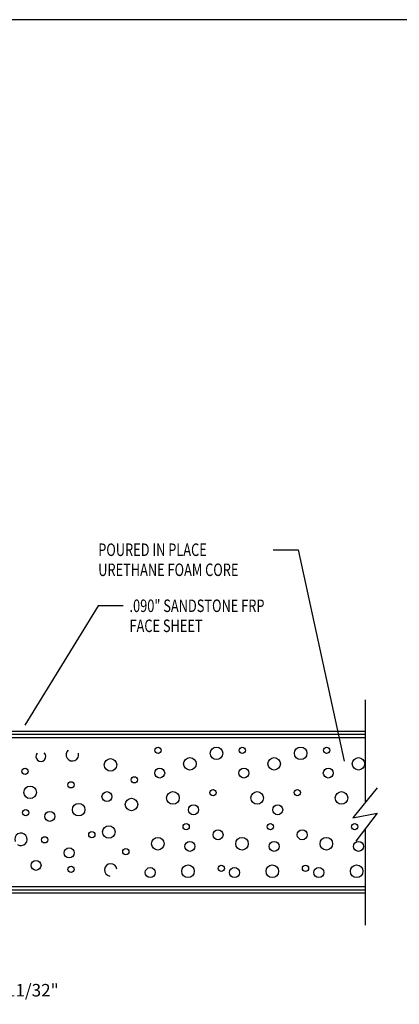
# Model space of a CAD drawing. Units: inches. Extents: x 41.4 to 94.7, y -49.2 to -14.7.
# Drawn here: x 47.9 to 51.7, y -24.5 to -14.7 of the extents above; entities that cross this region are included whole.
import ezdxf

# ---------------------------------------------------------------- set-up
doc = ezdxf.new("R2010")
doc.units = ezdxf.units.IN
doc.header["$MEASUREMENT"] = 0
doc.layers.add('CK_LEVEL_1', color=7, linetype='Continuous')
doc.layers.add('FIBERGLASS', color=33, linetype='Continuous')
doc.styles.get("Standard").update_dxf_attribs({"font": 'arial.ttf'})
doc.dimstyles.new('DIMSTYLE1', dxfattribs={"dimtxt": 0.125, "dimasz": 0.125, "dimexe": 0.125, "dimexo": 0.0625, "dimgap": 0.09, "dimtad": 0, "dimtih": 1, "dimtoh": 1, "dimdec": 4, "dimzin": 0, "dimdsep": 46, "dimtxsty": 'Standard', "dimcen": 0.09, "dimadec": 0, "dimazin": 0, "dimtfac": 1, "dimtdec": 4, "dimtofl": 0, "dimtmove": 2, "dimatfit": 3, "dimfxl": 1, "dimtolj": 1, "dimtzin": 0, "dimarcsym": 0})

# ---------------------------------------------------------------- blocks, each defined once
blk = doc.blocks.new('*D5814')
at = {"layer": 'CK_LEVEL_1', "color": 0, "linetype": 'Continuous', "lineweight": -2, "transparency": 16777216}
for p, q in [((47.1318, -23.5623), (47.1318, -24.5317)), ((47.4755, -23.5623), (47.4755, -24.5317)), ((47.0068, -24.4067), (46.8818, -24.4067)), ((47.6005, -24.4067), (47.7255, -24.4067))]:
    blk.add_line(p, q, dxfattribs=at)
at = {"layer": 'CK_LEVEL_1', "color": 0, "linetype": 'Continuous', "transparency": 16777216}
for points in [[(47.0068, -24.3859), (47.0068, -24.4276), (47.1318, -24.4067)], [(47.6005, -24.3859), (47.6005, -24.4276), (47.4755, -24.4067)]]:
    blk.add_solid(points, dxfattribs=at)
at = {"layer": 'Defpoints', "color": 0, "linetype": 'Continuous', "transparency": 16777216}
for p in [(47.1318, -23.4998), (47.4755, -23.4998), (47.4755, -24.4067)]:
    blk.add_point(p, dxfattribs=at)
at = {"layer": 'CK_LEVEL_1', "color": 0, "linetype": 'Continuous', "transparency": 16777216, "insert": (48.0631, -24.3945), "char_height": 0.125, "attachment_point": 5}
blk.add_mtext('\\A1;11/32"', dxfattribs=at)
blk = doc.blocks.new('GENDIM663')
at = {"layer": 'CK_LEVEL_1', "color": 5, "linetype": 'Continuous'}
for p, q in [((16.8831, 46.8604), (17.1331, 46.8604)), ((17.1331, 46.8604), (17.5907, 44.7472))]:
    blk.add_line(p, q, dxfattribs=at)
blk.add_solid([(17.5907, 44.7472), (17.5459, 44.8654), (17.5826, 44.8734), (17.5907, 44.7472)], dxfattribs=at)
at = {"layer": 'CK_LEVEL_1', "color": 5, "linetype": 'Continuous', "width": 0.75}
for s, p in [('POURED IN PLACE', (15.1331, 46.7979)), ('URETHANE FOAM CORE', (15.1331, 46.5979))]:
    blk.add_text(s, height=0.125, dxfattribs=at).set_placement(p)

msp = doc.modelspace()

# ---------------------------------------------------------------- hatches: boundary and pattern name
at = {"layer": 'FIBERGLASS', "linetype": 'Continuous'}
h = msp.add_hatch(dxfattribs=at)
h.set_pattern_fill('ANSI31', color=256, scale=0.25, angle=495)
h.set_pattern_definition([(180, (29.674962, -38.307276), (-4e-17, -0.03125), [])])
h.paths.add_polyline_path([(51.39269, -21.89386), (51.39269, -21.80386), (47.60768, -21.80386), (47.60768, -21.89386)])
h = msp.add_hatch(dxfattribs=at)
h.set_pattern_fill('ANSI31', color=256, scale=0.25, angle=495)
h.set_pattern_definition([(180, (29.674962, -39.859248), (-4e-17, -0.03125), [])])
h.paths.add_polyline_path([(51.39269, -23.44583), (51.39269, -23.35583), (47.60768, -23.35583), (47.60768, -23.44583)])

# ---------------------------------------------------------------- linework, layer by layer
at = {"layer": 'CK_LEVEL_1', "color": 5, "linetype": 'Continuous'}
for p, q in [((48.72139, -20.55453), (47.98733, -21.74671)), ((48.97139, -20.55453), (48.72139, -20.55453))]:
    msp.add_line(p, q, dxfattribs=at)
at = {"layer": 'CK_LEVEL_1', "color": 4, "linetype": 'Continuous'}
for p, q in [((51.39269, -22.52107), (51.39269, -21.4951)), ((51.50984, -22.37398), (51.26659, -22.674)), ((51.26659, -22.674), (51.50984, -22.62684)), ((51.50984, -22.62684), (51.29699, -22.90579)), ((51.39269, -23.74509), (51.39269, -22.78262))]:
    msp.add_line(p, q, dxfattribs=at)
at = {"layer": 'CK_LEVEL_1', "color": 7, "linetype": 'Continuous'}
msp.add_polyline3d([(41.41205, -49.19797, 0), (94.72601, -49.19797, 0), (94.72601, -14.7007, 0), (41.41205, -14.7007, 0), (41.41205, -49.19797, 0)], close=True, dxfattribs=at)
at = {"layer": 'CK_LEVEL_1', "color": 5, "linetype": 'Continuous'}
for centre, radius in [((49.31955, -21.99769), 0.03125), ((49.90342, -22.02809), 0.0625), ((50.16153, -21.99769), 0.03125), ((50.7454, -22.02809), 0.0625), ((51.00454, -21.99769), 0.03125), ((48.84381, -22.14407), 0.0625), ((49.63771, -22.13371), 0.0625), ((50.47969, -22.13371), 0.0625), ((51.3227, -22.13371), 0.0625), ((47.99014, -22.20915), 0.03125), ((49.33573, -22.22527), 0.05), ((50.17771, -22.22527), 0.05), ((51.02072, -22.22527), 0.05), ((48.44991, -22.34319), 0.03125), ((49.08186, -22.29341), 0.03125), ((48.04038, -22.41814), 0.0625), ((48.80851, -22.4609), 0.05), ((49.46785, -22.47378), 0.0625), ((49.86891, -22.42096), 0.03125), ((50.30982, -22.47378), 0.0625), ((50.71089, -22.42096), 0.03125), ((51.15283, -22.47378), 0.0625), ((49.05387, -22.53938), 0.0625), ((47.99653, -22.62191), 0.03125), ((48.23794, -22.65808), 0.05), ((48.5254, -22.5917), 0.0625), ((49.67321, -22.59215), 0.05), ((50.51519, -22.59215), 0.05), ((48.65752, -22.84021), 0.03125), ((48.82738, -22.81405), 0.0625), ((49.59996, -22.76152), 0.03125), ((49.91851, -22.84187), 0.05), ((50.44194, -22.76152), 0.03125), ((50.76049, -22.84187), 0.05), ((51.28495, -22.76152), 0.03125), ((48.18597, -22.89212), 0.03125), ((49.31686, -22.93156), 0.0625), ((49.63771, -22.95772), 0.05), ((50.15883, -22.93156), 0.0625), ((50.47969, -22.95772), 0.05), ((51.00184, -22.93156), 0.0625), ((51.3227, -22.95772), 0.05), ((48.43104, -23.02332), 0.05), ((48.99725, -23.01024), 0.03125), ((48.09959, -23.14743), 0.05), ((48.44991, -23.18785), 0.03125), ((49.24136, -23.2193), 0.05), ((49.61883, -23.20622), 0.0625), ((49.95126, -23.17745), 0.03125), ((50.08334, -23.2193), 0.05), ((50.46081, -23.20622), 0.0625), ((50.79323, -23.17745), 0.03125), ((50.92635, -23.2193), 0.05), ((51.30382, -23.20622), 0.0625)]:
    msp.add_circle(centre, radius, dxfattribs=at)
for centre, radius, start, end in [((48.14854, -22.06022), 0.05, 137.569702, 47.198332), ((48.46335, -22.0421), 0.0625, 131.956808, 14.465359), ((47.94899, -22.88766), 0.0625, 235.540624, 199.54007), ((48.84626, -23.19335), 0.0625, 7.481954, 260.658814)]:
    msp.add_arc(centre, radius, start, end, dxfattribs=at)
msp.add_solid([(47.98733, -21.74671), (48.0369, -21.63044), (48.06883, -21.6501), (47.98733, -21.74671)], dxfattribs=at)

# ---------------------------------------------------------------- block references
at = {"linetype": 'Continuous'}
msp.add_blockref('GENDIM663', (33.58825, -66.85549), dxfattribs=at)

# ---------------------------------------------------------------- texts
at = {"layer": 'CK_LEVEL_1', "color": 5, "linetype": 'Continuous', "width": 0.75}
for s, p in [('.090" SANDSTONE FRP', (49.03389, -20.61703)), ('FACE SHEET', (49.03389, -20.81703))]:
    msp.add_text(s, height=0.125, dxfattribs=at).set_placement(p)

# ---------------------------------------------------------------- dimensions: what is measured, and where the dimension line sits
at = {"layer": 'CK_LEVEL_1', "color": 1, "linetype": 'Continuous'}
dim = msp.add_linear_dim(base=(47.4755, -24.40673), p1=(47.13175, -23.49985), p2=(47.4755, -23.49985), text='11/32"', dimstyle='DIMSTYLE1', dxfattribs=at)
dim.commit()
dim.dimension.update_dxf_attribs({"geometry": '*D5814', "text_midpoint": (48.06308, -24.39455), "dimtype": 160})

doc.saveas('drawing.dxf')
